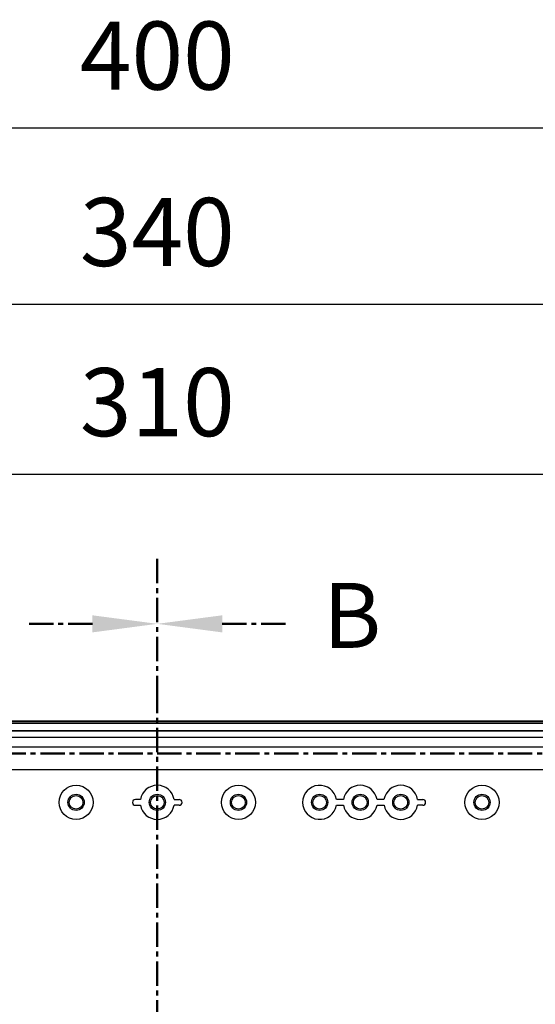
# Model space of a CAD drawing. Units: millimetres. Extents: x 0 to 4846, y 0 to 1680.
# Drawn here: x 3280 to 3439, y 816 to 1120 of the extents above; entities that cross this region are included whole.
import ezdxf

# ---------------------------------------------------------------- set-up
doc = ezdxf.new("R2010")
doc.units = ezdxf.units.MM
doc.header["$LTSCALE"] = 6
doc.linetypes.add('AM_ISO08W050', pattern=[18, 12, -1.5, 3, -1.5])
doc.linetypes.add('CENTER', pattern=[2, 1.25, -0.25, 0.25, -0.25])
for name, color, linetype, lineweight in [('AM_10', 7, 'AM_ISO08W050', 50), ('AM_5', 3, 'Continuous', 25), ('ｴｸｽﾃﾝｼｮﾝﾌﾚｰﾑ', 3, 'Continuous', 25), ('ﾎﾞﾃﾞｨｰ', 2, 'Continuous', 25)]:
    doc.layers.add(name, color=color, linetype=linetype, lineweight=lineweight)
doc.styles.add('ACISOTS', font='isocp.shx', dxfattribs={"height": 1, "bigfont": 'extfont.shx'})
doc.styles.get("Standard").update_dxf_attribs({"font": 'ISOCP.SHX', "bigfont": 'EXTFONT.SHX'})
doc.dimstyles.new('AM_ISO$0', dxfattribs={"dimtxt": 3.5, "dimasz": 2.5, "dimexe": 1, "dimexo": 1, "dimgap": 1.5, "dimtad": 1, "dimdsep": 46, "dimtxsty": 'STANDARD', "dimblk": 'OPEN30', "dimcen": 0, "dimclrd": 3, "dimclre": 3, "dimclrt": 2, "dimadec": 0, "dimazin": 2, "dimtp": 0.1, "dimtm": 0.1, "dimtfac": 0.71, "dimtmove": 0, "dimatfit": 3, "dimldrblk": 'OPEN30', "dimfxl": 1, "dimlwd": -1, "dimlwe": -1, "dimarcsym": 0})

# ---------------------------------------------------------------- blocks, each defined once
blk = doc.blocks.new('*S67')
at = {"layer": 'AM_10', "color": 7, "linetype": 'CENTER'}
for p, q in [((3322.24, 953.35), (3322.24, 913.35)), ((3302.24, 933.35), (3282.24, 933.35))]:
    blk.add_line(p, q, dxfattribs=at)
at = {"layer": 'AM_10', "color": 1, "linetype": 'CENTER'}
blk.add_line((3322.24, 913.35), (3322.24, 493.35), dxfattribs=at)
at = {"layer": 'AM_10', "color": 7, "linetype": 'Continuous', "extrusion": (0, 0, -1)}
blk.add_trace([(-3302.24, 935.98), (-3302.24, 930.71), (-3322.24, 933.35)], dxfattribs=at)
blk = doc.blocks.new('*S68')
at = {"layer": 'AM_10', "color": 7, "linetype": 'CENTER'}
for p, q in [((3322.24, 953.35), (3322.24, 913.35)), ((3302.24, 933.35), (3282.24, 933.35))]:
    blk.add_line(p, q, dxfattribs=at)
at = {"layer": 'AM_10', "color": 1, "linetype": 'CENTER'}
blk.add_line((3322.24, 913.35), (3322.24, 493.35), dxfattribs=at)
at = {"layer": 'AM_10', "color": 7, "linetype": 'Continuous', "extrusion": (0, 0, -1)}
blk.add_trace([(-3302.24, 935.98), (-3302.24, 930.71), (-3322.24, 933.35)], dxfattribs=at)
blk = doc.blocks.new('*S69')
at = {"layer": 'AM_10', "color": 7, "linetype": 'CENTER'}
for p, q in [((3322.24, 953.35), (3322.24, 913.35)), ((3342.24, 933.35), (3362.24, 933.35))]:
    blk.add_line(p, q, dxfattribs=at)
at = {"layer": 'AM_10', "color": 1, "linetype": 'CENTER'}
blk.add_line((3322.24, 913.35), (3322.24, 493.35), dxfattribs=at)
at = {"layer": 'AM_10', "color": 7, "linetype": 'Continuous'}
blk.add_trace([(3342.24, 935.98), (3342.24, 930.71), (3322.24, 933.35)], dxfattribs=at)
at = {"layer": 'AM_10', "color": 7, "insert": (3382.24, 933.35), "char_height": 20, "attachment_point": 5, "style": 'ACISOTS'}
blk.add_mtext('B', dxfattribs=at)
blk = doc.blocks.new('*S70')
at = {"layer": 'AM_10', "color": 7, "linetype": 'CENTER'}
for p, q in [((3322.24, 953.35), (3322.24, 913.35)), ((3342.24, 933.35), (3362.24, 933.35))]:
    blk.add_line(p, q, dxfattribs=at)
at = {"layer": 'AM_10', "color": 1, "linetype": 'CENTER'}
blk.add_line((3322.24, 913.35), (3322.24, 493.35), dxfattribs=at)
at = {"layer": 'AM_10', "color": 7, "linetype": 'Continuous'}
blk.add_trace([(3342.24, 935.98), (3342.24, 930.71), (3322.24, 933.35)], dxfattribs=at)
at = {"layer": 'AM_10', "color": 7, "insert": (3382.24, 933.35), "char_height": 20, "attachment_point": 5, "style": 'ACISOTS'}
blk.add_mtext('B', dxfattribs=at)
blk = doc.blocks.new('*S75')
at = {"layer": 'AM_10', "color": 1, "linetype": 'CENTER'}
blk.add_line((3082.24, 893.35), (3562.24, 893.35), dxfattribs=at)
blk = doc.blocks.new('*S76')
at = {"layer": 'AM_10', "color": 1, "linetype": 'CENTER'}
blk.add_line((3082.24, 893.35), (3562.24, 893.35), dxfattribs=at)
blk = doc.blocks.new('_Open30')
at = {"color": 0, "linetype": 'ByBlock', "lineweight": -2}
for p, q in [((-1, 0.268), (0, 0)), ((0, 0), (-1, -0.268)), ((0, 0), (-1, 0))]:
    blk.add_line(p, q, dxfattribs=at)
blk = doc.blocks.new('*D36')
at = {"layer": 'AM_5', "color": 3}
for p, q in [((3167.24, 883.02), (3167.24, 985.44)), ((3477.24, 883.02), (3477.24, 985.44)), ((3182.24, 979.44), (3462.24, 979.44))]:
    blk.add_line(p, q, dxfattribs=at)
at = {"layer": 'Defpoints', "color": 0}
for p in [(3477.24, 979.44), (3167.24, 877.02), (3477.24, 877.02)]:
    blk.add_point(p, dxfattribs=at)
at = {"layer": 'AM_5', "color": 3, "xscale": 15, "yscale": 15, "zscale": 15, "rotation": 180}
blk.add_blockref('_Open30', (3167.24, 979.44), dxfattribs=at)
at = {"layer": 'AM_5', "color": 3, "xscale": 15, "yscale": 15, "zscale": 15}
blk.add_blockref('_Open30', (3477.24, 979.44), dxfattribs=at)
at = {"layer": 'AM_5', "color": 2, "insert": (3322.24, 998.94), "char_height": 21, "attachment_point": 5}
blk.add_mtext('310', dxfattribs=at)
blk = doc.blocks.new('*D37')
at = {"layer": 'AM_5', "color": 3}
for p, q in [((3152.24, 898.02), (3152.24, 1037.87)), ((3492.24, 898.02), (3492.24, 1037.87)), ((3167.24, 1031.87), (3477.24, 1031.87))]:
    blk.add_line(p, q, dxfattribs=at)
at = {"layer": 'Defpoints', "color": 0}
for p in [(3492.24, 1031.87), (3152.24, 892.02), (3492.24, 892.02)]:
    blk.add_point(p, dxfattribs=at)
at = {"layer": 'AM_5', "color": 3, "xscale": 15, "yscale": 15, "zscale": 15, "rotation": 180}
blk.add_blockref('_Open30', (3152.24, 1031.87), dxfattribs=at)
at = {"layer": 'AM_5', "color": 3, "xscale": 15, "yscale": 15, "zscale": 15}
blk.add_blockref('_Open30', (3492.24, 1031.87), dxfattribs=at)
at = {"layer": 'AM_5', "color": 2, "insert": (3322.24, 1051.37), "char_height": 21, "attachment_point": 5}
blk.add_mtext('340', dxfattribs=at)
blk = doc.blocks.new('*D38')
at = {"layer": 'AM_5', "color": 3}
for p, q in [((3122.24, 899.35), (3122.24, 1092.22)), ((3522.24, 899.35), (3522.24, 1092.22)), ((3137.24, 1086.22), (3507.24, 1086.22))]:
    blk.add_line(p, q, dxfattribs=at)
at = {"layer": 'Defpoints', "color": 0}
for p in [(3522.24, 1086.22), (3122.24, 893.35), (3522.24, 893.35)]:
    blk.add_point(p, dxfattribs=at)
at = {"layer": 'AM_5', "color": 3, "xscale": 15, "yscale": 15, "zscale": 15, "rotation": 180}
blk.add_blockref('_Open30', (3122.24, 1086.22), dxfattribs=at)
at = {"layer": 'AM_5', "color": 3, "xscale": 15, "yscale": 15, "zscale": 15}
blk.add_blockref('_Open30', (3522.24, 1086.22), dxfattribs=at)
at = {"layer": 'AM_5', "color": 2, "insert": (3322.24, 1105.72), "char_height": 21, "attachment_point": 5}
blk.add_mtext('400', dxfattribs=at)

msp = doc.modelspace()

# ---------------------------------------------------------------- linework, layer by layer
at = {"layer": 'ｴｸｽﾃﾝｼｮﾝﾌﾚｰﾑ'}
for p, q in [((3132.238, 902.845), (3512.238, 902.845)), ((3156.788, 903.345), (3487.688, 903.345)), ((3487.289, 898.361), (3157.188, 898.361)), ((3157.223, 900.361), (3487.254, 900.361)), ((3157.567, 895.466), (3486.91, 895.466))]:
    msp.add_line(p, q, dxfattribs=at)
at = {"layer": 'ﾎﾞﾃﾞｨｰ'}
for p, q in [((3512.238, 903.345), (3132.238, 903.345)), ((3512.238, 902.645), (3132.238, 902.645)), ((3487.238, 900.351), (3157.238, 900.351)), ((3487.238, 898.351), (3157.238, 898.351)), ((3484.251, 888.345), (3160.225, 888.345)), ((3315.488, 877.455), (3317.064, 877.455)), ((3328.988, 877.455), (3327.412, 877.455)), ((3377.412, 877.455), (3379.564, 877.455)), ((3389.912, 877.455), (3392.064, 877.455)), ((3403.988, 877.455), (3402.412, 877.455))]:
    msp.add_line(p, q, dxfattribs=at)
for points in [[(3317.063, 879.227, 0), (3317.034, 879.229, 0), (3316.98, 879.231, 0), (3316.899, 879.232, 0), (3316.799, 879.234, 0), (3316.687, 879.234, 0), (3315.488, 879.235, 0)], [(3327.414, 879.227, 0), (3327.443, 879.229, 0), (3327.496, 879.231, 0), (3327.577, 879.232, 0), (3327.678, 879.234, 0), (3327.79, 879.234, 0), (3328.988, 879.235, 0)], [(3379.565, 879.237, 0), (3377.412, 879.238, 0)], [(3392.063, 879.227, 0), (3392.034, 879.229, 0), (3391.98, 879.231, 0), (3391.899, 879.232, 0), (3391.799, 879.234, 0), (3391.687, 879.234, 0), (3389.912, 879.235, 0)], [(3402.414, 879.227, 0), (3402.443, 879.229, 0), (3402.496, 879.231, 0), (3402.577, 879.232, 0), (3402.678, 879.234, 0), (3402.79, 879.234, 0), (3403.988, 879.235, 0)]]:
    msp.add_polyline3d(points, dxfattribs=at)
for centre, radius in [((3297.238, 878.345), 5.25), ((3347.238, 878.345), 5.25), ((3422.238, 878.345), 5.25), ((3297.238, 878.345), 2.5), ((3297.238, 878.345), 2.1), ((3322.238, 878.345), 2.5), ((3322.238, 878.345), 2.1), ((3347.238, 878.345), 2.5), ((3347.238, 878.345), 2.1), ((3372.238, 878.345), 2.5), ((3372.238, 878.345), 2.1), ((3384.738, 878.345), 2.5), ((3384.738, 878.345), 2.1), ((3397.238, 878.345), 2.5), ((3397.238, 878.345), 2.1), ((3422.238, 878.345), 2.5), ((3422.238, 878.345), 2.1)]:
    msp.add_circle(centre, radius, dxfattribs=at)
for centre, radius, start, end in [((3322.238, 878.345), 5.25, 9.66967, 170.33033), ((3372.238, 878.345), 5.25, 9.79131, 350.24385), ((3384.738, 878.345), 5.25, 9.7577, 170.21448), ((3397.238, 878.345), 5.25, 9.66966, 170.33034), ((3315.488, 878.345), 0.89, 90, 270), ((3322.238, 878.345), 5.25, 189.75615, 350.24385), ((3328.988, 878.345), 0.89, 270, 90), ((3384.738, 878.345), 5.25, 189.75615, 350.24385), ((3397.238, 878.345), 5.25, 189.75615, 350.24385), ((3403.988, 878.345), 0.89, 270, 90)]:
    msp.add_arc(centre, radius, start, end, dxfattribs=at)

# ---------------------------------------------------------------- block references
at = {"layer": 'AM_10', "ltscale": 0.5}
for name in ['*S67', '*S68', '*S69', '*S70', '*S75', '*S76']:
    msp.add_blockref(name, (0, 0), dxfattribs=at)

# ---------------------------------------------------------------- dimensions: what is measured, and where the dimension line sits
at = {"layer": 'AM_5'}
for base, p1, p2, picture, middle in [((3522.238, 1086.224), (3122.238, 893.345), (3522.238, 893.345), '*D38', (3322.238, 1105.724)), ((3492.238, 1031.867), (3152.238, 892.02), (3492.238, 892.02), '*D37', (3322.238, 1051.367)), ((3477.238, 979.436), (3167.238, 877.02), (3477.238, 877.02), '*D36', (3322.238, 998.936))]:
    dim = msp.add_linear_dim(base=base, p1=p1, p2=p2, dimstyle='AM_ISO$0', override={"dimscale": 6}, dxfattribs=at)
    dim.commit()
    dim.dimension.update_dxf_attribs({"geometry": picture, "text_midpoint": middle})

doc.saveas('drawing.dxf')
